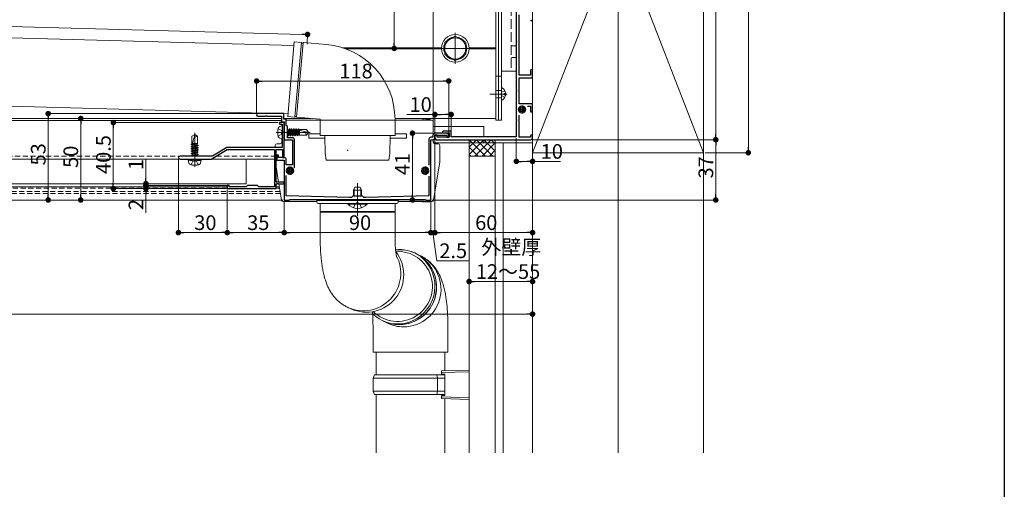
# Model space of a CAD drawing. Extents: x 0 to 1386, y 0 to 2244.
# Drawn here: x 781 to 1386, y 1043 to 1331 of the extents above; entities that cross this region are included whole.
import ezdxf

# ---------------------------------------------------------------- set-up
doc = ezdxf.new("R2010")
doc.units = 0
for name, pattern in [('HIDDEN', [9.525, 6.35, -3.175]), ('YCENTER_1', [13, 10, -1, 1, -1]), ('YHIDDEN_1', [4, 3, -1])]:
    doc.linetypes.add(name, pattern=pattern)
for name, color, linetype, lineweight in [('YKK_11', 7, 'CONTINUOUS', 30), ('YKK_12', 2, 'CONTINUOUS', 13), ('YKK_13', 4, 'CONTINUOUS', 13), ('YKK_D', 6, 'CONTINUOUS', 13), ('YSS_K', 3, 'CONTINUOUS', 13)]:
    doc.layers.add(name, color=color, linetype=linetype, lineweight=lineweight)
doc.layers.add('YKK_ZWAK', color=7, linetype='CONTINUOUS')
doc.styles.get("Standard").update_dxf_attribs({"font": 'txt', "bigfont": 'BIGFONT'})

msp = doc.modelspace()

# ---------------------------------------------------------------- linework, layer by layer
at = {"layer": 'YKK_11', "color": 0, "linetype": 'ByBlock', "lineweight": -2, "ltscale": 0.5}
for p, q in [((1086.3, 1339.92), (1086.3, 1317.84)), ((1088, 1296.88), (1088, 1333.88)), ((1086.3, 1317.84), (1086.42, 1317.65)), ((1086.42, 1317.11), (1086.3, 1316.92)), ((1086.3, 1316.92), (1086.3, 1287.84)), ((1086.42, 1317.65), (1086.42, 1317.11)), ((1095.1, 1296.88), (1088, 1296.88)), ((1088, 1279.38), (1088, 1295.38)), ((1088, 1295.38), (1096.3, 1295.38)), ((1095.1, 1299.78), (1095.1, 1296.88)), ((1096.3, 1295.38), (1096.3, 1299.78)), ((1086.3, 1287.84), (1086.42, 1287.65)), ((1086.42, 1287.11), (1086.3, 1286.92)), ((1086.3, 1286.92), (1086.3, 1269.84)), ((1086.42, 1287.65), (1086.42, 1287.11)), ((1096.3, 1279.38), (1088, 1279.38)), ((1093.07, 1277.88), (1095.1, 1277.88)), ((1095.1, 1277.88), (1095.1, 1274.98)), ((1096.3, 1274.98), (1096.3, 1279.38)), ((943.5, 1273.38), (927.55, 1273.38)), ((927.55, 1271.88), (932.34, 1271.88)), ((932.34, 1271.88), (932.53, 1272)), ((932.53, 1272), (933.07, 1272)), ((933.07, 1272), (933.26, 1271.88)), ((933.26, 1271.88), (942, 1271.88)), ((942, 1271.88), (942, 1268.38)), ((943.5, 1269.88), (943.5, 1273.38)), ((945, 1269.88), (943.5, 1269.88)), ((945, 1266.18), (945, 1269.88)), ((1088, 1258.88), (1088, 1272.52)), ((943.8, 1267.88), (940.8, 1267.88)), ((940.8, 1267.88), (940.8, 1266.88)), ((940.8, 1266.88), (942.6, 1266.88)), ((942, 1268.38), (943.8, 1268.38)), ((942.6, 1266.88), (942.6, 1262.34)), ((943.8, 1268.38), (943.8, 1262.34)), ((943.8, 1246.38), (943.8, 1267.88)), ((945.8, 1265.38), (945, 1266.18)), ((945.8, 1258.58), (945.8, 1265.38)), ((1086.3, 1269.84), (1086.42, 1269.65)), ((1086.42, 1269.11), (1086.3, 1268.92)), ((1086.3, 1268.92), (1086.3, 1259.08)), ((1086.42, 1269.65), (1086.42, 1269.11)), ((942.6, 1262.34), (942.72, 1262.15)), ((942.72, 1261.61), (942.6, 1261.42)), ((942.6, 1261.42), (942.6, 1252.58)), ((942.72, 1262.15), (942.72, 1261.61)), ((943.8, 1262.34), (943.92, 1262.15)), ((943.92, 1261.61), (943.8, 1261.42)), ((943.8, 1261.42), (943.8, 1257.38)), ((943.92, 1262.15), (943.92, 1261.61)), ((948.8, 1258.58), (945.8, 1258.58)), ((1035.1, 1258.88), (1033.8, 1258.88)), ((1035.1, 1260.18), (1035.1, 1258.88)), ((1043.3, 1261.38), (1036.3, 1261.38)), ((1036.3, 1258.58), (1036.3, 1260.18)), ((1036.3, 1260.18), (1043.6, 1260.18)), ((1037.7, 1260.18), (1036.3, 1260.18)), ((1036.3, 1260.18), (1036.3, 1258.38)), ((1037.7, 1258.88), (1037.7, 1260.18)), ((1045.1, 1258.88), (1037.7, 1258.88)), ((1041.3, 1262.58), (1040.8, 1262.08)), ((1040.8, 1262.08), (1041.3, 1261.58)), ((1046.3, 1262.58), (1041.3, 1262.58)), ((1041.3, 1261.58), (1045.1, 1261.58)), ((1043.6, 1260.18), (1043.6, 1258.88)), ((1043.6, 1258.88), (1044.8, 1258.88)), ((1044.8, 1258.88), (1044.8, 1259.88)), ((1045.1, 1261.58), (1045.1, 1258.88)), ((1046.3, 1259.08), (1046.3, 1262.58)), ((1086.3, 1259.08), (1046.3, 1259.08)), ((1095.1, 1258.88), (1088, 1258.88)), ((1095.1, 1259.78), (1095.1, 1258.88)), ((1096.3, 1258.38), (1096.3, 1259.78)), ((908.47, 1252.58), (899.8, 1247.38)), ((942.6, 1252.58), (908.47, 1252.58)), ((943.8, 1257.38), (948.8, 1257.38)), ((948.8, 1257.38), (948.8, 1241.88)), ((950, 1240.18), (950, 1257.38)), ((1032.6, 1257.68), (1032.6, 1241.78)), ((1033.8, 1220.38), (1033.8, 1257.38)), ((1033.8, 1257.38), (1035.1, 1257.38)), ((1037.3, 1257.38), (1095.3, 1257.38)), ((899.8, 1247.38), (879.8, 1247.38)), ((898.8, 1245.38), (908.8, 1251.38)), ((908.8, 1251.38), (937.7, 1251.38)), ((937.7, 1251.38), (937.7, 1228.48)), ((938.8, 1231.38), (938.8, 1251.38)), ((938.8, 1251.38), (942.7, 1251.38)), ((940.3, 1247.88), (939.3, 1247.88)), ((939.3, 1247.88), (939.3, 1244.88)), ((940.3, 1246.38), (940.3, 1247.88)), ((943.8, 1246.38), (940.3, 1246.38)), ((942.7, 1251.38), (942.7, 1246.38)), ((942.7, 1246.38), (943.8, 1246.38)), ((879.8, 1245.38), (888.34, 1245.38)), ((888.34, 1245.38), (888.53, 1245.5)), ((888.53, 1245.5), (889.07, 1245.5)), ((889.07, 1245.5), (889.26, 1245.38)), ((889.26, 1245.38), (898.8, 1245.38)), ((939.3, 1244.88), (943.8, 1244.88)), ((943.8, 1244.88), (943.8, 1220.38)), ((945, 1241.88), (945, 1245.18)), ((948.8, 1241.88), (945, 1241.88)), ((945, 1222.88), (945, 1235.51)), ((1032.6, 1234.98), (1032.6, 1222.88)), ((910, 1229.38), (908.8, 1229.38)), ((908.8, 1229.38), (908.8, 1227.38)), ((910, 1228.48), (910, 1229.38)), ((920.4, 1228.48), (910, 1228.48)), ((921.3, 1229.38), (920.4, 1228.48)), ((927.3, 1229.38), (921.3, 1229.38)), ((928.2, 1228.48), (927.3, 1229.38)), ((937.7, 1228.48), (928.2, 1228.48)), ((943.8, 1231.38), (938.8, 1231.38)), ((938.8, 1227.38), (938.8, 1230.38)), ((938.8, 1230.38), (939.34, 1230.38)), ((939.34, 1230.38), (939.53, 1230.5)), ((939.53, 1230.5), (940.07, 1230.5)), ((940.07, 1230.5), (940.26, 1230.38)), ((940.26, 1230.38), (943.8, 1230.38)), ((943.8, 1230.38), (943.8, 1231.38)), ((908.8, 1227.38), (938.8, 1227.38)), ((983.8, 1221.88), (945, 1222.88)), ((985, 1221.88), (983.8, 1221.88)), ((985.8, 1222.68), (985, 1221.88)), ((991.8, 1222.68), (985.8, 1222.68)), ((992.6, 1221.88), (991.8, 1222.68)), ((993.8, 1221.88), (992.6, 1221.88)), ((1032.6, 1222.88), (993.8, 1221.88)), ((943.8, 1220.38), (946.8, 1220.38)), ((946.8, 1220.38), (947.1, 1220.68)), ((947.1, 1220.68), (988.34, 1220.68)), ((988.34, 1220.68), (988.53, 1220.8)), ((988.53, 1220.8), (989.07, 1220.8)), ((989.07, 1220.8), (989.26, 1220.68)), ((989.26, 1220.68), (1030.5, 1220.68)), ((1030.5, 1220.68), (1030.8, 1220.38)), ((1030.8, 1220.38), (1033.8, 1220.38))]:
    msp.add_line(p, q, dxfattribs=at)
at = {"layer": 'YKK_11', "color": 2, "ltscale": 0.5}
for p, q in [((1089.8, 1278.38), (1089.8, 1273.38)), ((1087.3, 1275.88), (1092.3, 1275.88)), ((947.3, 1240.88), (947.3, 1235.88)), ((1030.3, 1240.88), (1030.3, 1235.88)), ((944.8, 1238.38), (949.8, 1238.38)), ((1027.8, 1238.38), (1032.8, 1238.38))]:
    msp.add_line(p, q, dxfattribs=at)
at = {"layer": 'YKK_11', "color": 0, "linetype": 'ByBlock', "lineweight": -2, "ltscale": 0.5}
for centre, radius, start, end in [((1095.7, 1330.98), 0.6, 180.00001, 269.99999), ((1095.7, 1330.98), 0.6, 270.00001, 359.99999), ((1095.7, 1299.78), 0.6, 90.00001, 179.99999), ((1095.7, 1299.78), 0.6, 0.00001, 89.99999), ((927.55, 1272.63), 0.75, 90.00001, 179.99999), ((927.55, 1272.63), 0.75, 180.00001, 269.99999), ((1095.7, 1274.98), 0.6, 180.00001, 269.99999), ((1095.7, 1274.98), 0.6, 270.00001, 359.99999), ((948.8, 1257.38), 1.2, 0.00001, 89.99999), ((1033.8, 1257.68), 1.2, 90.00001, 179.99999), ((1036.3, 1260.18), 1.2, 90.00001, 179.99999), ((1035.1, 1258.58), 1.2, 270.00001, 359.99999), ((1037.3, 1258.38), 1, 180.00001, 269.99999), ((1043.3, 1259.88), 1.5, 0.00001, 89.99999), ((1095.7, 1259.78), 0.6, 90.00001, 179.99999), ((1095.3, 1258.38), 1, 270.00001, 359.99999), ((1095.7, 1259.78), 0.6, 0.00001, 89.99999), ((879.8, 1246.38), 1, 90.00001, 179.99999), ((879.8, 1246.38), 1, 180.00001, 269.99999), ((943.8, 1245.18), 1.2, 0.00001, 89.99999)]:
    msp.add_arc(centre, radius, start, end, dxfattribs=at)
at = {"layer": 'YKK_12', "ltscale": 3}
msp.add_line((1148.8, 1760.87), (1148.8, 1065.38), dxfattribs=at)
at = {"layer": 'YKK_12'}
for p, q in [((1073.8, 1270.38), (1073.8, 1435.38)), ((1048.8, 1319.88), (1048.8, 1306.88)), ((979.86, 1313.68), (1040.31, 1313.68)), ((981.6, 1313.08), (1040.31, 1313.08)), ((1055.3, 1313.38), (1042.3, 1313.38)), ((1057.29, 1313.68), (1073.8, 1313.68)), ((1057.29, 1313.08), (1073.8, 1313.08)), ((263.3, 1270.38), (942, 1270.38)), ((263.3, 1270.38), (942, 1270.38)), ((943.5, 1270.38), (960.08, 1270.38)), ((944, 1270.38), (960.08, 1270.38)), ((1011.8, 1270.38), (1073.8, 1270.38)), ((1011.8, 1270.38), (1028.8, 1270.38)), ((1028.8, 1270.38), (1028.8, 1269.38)), ((304.6, 1269.08), (942, 1269.08)), ((279.3, 1245.38), (937.7, 1245.38)), ((908.8, 1228.38), (280.4, 1228.38)), ((938.8, 1228.38), (940.83, 1228.38)), ((942.14, 1220.38), (258.8, 1220.38))]:
    msp.add_line(p, q, dxfattribs=at)
at = {"layer": 'YKK_12', "linetype": 'YCENTER_1', "ltscale": 0.5}
for p, q in [((1048.8, 1303.88), (1048.8, 1322.88)), ((1039.3, 1313.38), (1058.3, 1313.38))]:
    msp.add_line(p, q, dxfattribs=at)
at = {"layer": 'YKK_12', "linetype": 'YCENTER_1'}
for p, q in [((888.8, 1240.78), (888.8, 1261.58)), ((938.8, 1261.88), (959.6, 1261.88)), ((988.8, 1214.68), (988.8, 1228.68))]:
    msp.add_line(p, q, dxfattribs=at)
at = {"layer": 'YKK_12', "linetype": 'HIDDEN', "ltscale": 0.5}
for p, q in [((321.19, 1247.38), (899.72, 1247.38)), ((902.13, 1247.38), (937.7, 1247.38)), ((908.82, 1227.58), (291.3, 1227.58)), ((940.96, 1227.58), (938.78, 1227.58)), ((941.29, 1225.58), (291.3, 1225.58)), ((941.48, 1224.38), (291.3, 1224.38))]:
    msp.add_line(p, q, dxfattribs=at)
at = {"layer": 'YKK_12', "ltscale": 0.5}
msp.add_line((988.8, 1230.68), (988.8, 1210.68), dxfattribs=at)
at = {"layer": 'YKK_13'}
for p, q in [((1096.3, 1255.38), (1096.3, 1463.38)), ((1073.8, 1269.38), (1073.8, 1441.38)), ((1075.3, 1269.38), (1075.3, 1441.38)), ((1077.3, 1441.38), (1077.3, 1269.38)), ((1086.3, 1419.38), (1086.3, 1299.38)), ((1035.3, 1411.47), (1035.3, 1270.38)), ((388.11, 1330.3), (949.69, 1315.19)), ((945.88, 1271.62), (949.89, 1317.45)), ((949.89, 1317.45), (954.2, 1317.07)), ((955.53, 1316.95), (969.81, 1315.7)), ((1077.3, 1299.38), (1086.3, 1299.38)), ((384.45, 1288.39), (946.02, 1273.27)), ((1077.3, 1288.98), (1077.3, 1281.78)), ((1080.7, 1285.38), (1069.98, 1285.38)), ((1078.9, 1284.95), (1078.9, 1285.8)), ((1079.78, 1285.8), (1078.9, 1285.8)), ((1079.78, 1284.95), (1078.9, 1284.95)), ((945.88, 1271.62), (950.19, 1271.25)), ((951.53, 1271.13), (965.8, 1269.88)), ((965.8, 1269.88), (965.8, 1259.88)), ((1011.8, 1269.88), (1011.8, 1259.88)), ((1028.8, 1270.08), (1032.86, 1269.83)), ((1028.8, 1269.38), (1028.8, 1270.08)), ((1035.3, 1270.38), (1035.3, 1260.84)), ((941.12, 1265.48), (942.6, 1265.88)), ((942.3, 1268.38), (942.3, 1267.88)), ((942.3, 1266.88), (942.3, 1265.8)), ((942.6, 1257.88), (942.6, 1265.88)), ((945, 1269.38), (1034.3, 1269.38)), ((946.51, 1263.35), (946.87, 1263.98)), ((946.87, 1263.98), (947.66, 1259.78)), ((946.97, 1263.98), (946.87, 1263.98)), ((946.97, 1263.98), (947.76, 1259.78)), ((947.33, 1263.35), (946.97, 1263.98)), ((947.91, 1263.35), (948.27, 1263.98)), ((948.37, 1263.98), (948.27, 1263.98)), ((948.27, 1263.98), (949.06, 1259.78)), ((948.73, 1263.35), (948.37, 1263.98)), ((948.37, 1263.98), (949.16, 1259.78)), ((949.31, 1263.35), (949.67, 1263.98)), ((949.67, 1263.98), (950.46, 1259.78)), ((949.77, 1263.98), (949.67, 1263.98)), ((950.13, 1263.35), (949.77, 1263.98)), ((949.77, 1263.98), (950.56, 1259.78)), ((950.71, 1263.35), (951.07, 1263.98)), ((951.07, 1263.98), (951.86, 1259.78)), ((951.17, 1263.98), (951.07, 1263.98)), ((951.53, 1263.35), (951.17, 1263.98)), ((951.17, 1263.98), (951.96, 1259.78)), ((952.11, 1263.35), (952.47, 1263.98)), ((952.47, 1263.98), (953.1, 1260.63)), ((952.57, 1263.98), (952.47, 1263.98)), ((952.93, 1263.35), (952.57, 1263.98)), ((952.57, 1263.98), (953.1, 1261.17)), ((1035.3, 1268.38), (1035.3, 1260.84)), ((1035.3, 1265.38), (1066.3, 1265.38)), ((1066.3, 1265.38), (1066.3, 1259.08)), ((1073.8, 1269.38), (1075.3, 1269.38)), ((1075.3, 1269.38), (1077.3, 1269.38)), ((888.8, 1260.58), (887.1, 1259.52)), ((887.1, 1255.08), (887.1, 1259.52)), ((888.9, 1260.35), (887.48, 1255.08)), ((888.8, 1260.58), (890.5, 1259.52)), ((890.5, 1255.08), (890.5, 1259.52)), ((941.12, 1258.28), (942.6, 1257.88)), ((942.3, 1257.96), (942.3, 1255.88)), ((945.93, 1263.35), (945.8, 1263.58)), ((945.8, 1262.76), (946.36, 1259.78)), ((945.8, 1262.23), (946.26, 1259.78)), ((945.8, 1260.78), (945.9, 1260.4)), ((945.9, 1260.4), (945.8, 1260.4)), ((945.9, 1260.4), (946.26, 1259.78)), ((946.72, 1260.4), (945.93, 1263.35)), ((946.51, 1263.35), (945.93, 1263.35)), ((946.36, 1259.78), (946.26, 1259.78)), ((946.72, 1260.4), (946.36, 1259.78)), ((946.51, 1263.35), (947.3, 1260.4)), ((947.3, 1260.4), (946.72, 1260.4)), ((947.3, 1260.4), (947.66, 1259.78)), ((948.12, 1260.4), (947.33, 1263.35)), ((947.91, 1263.35), (947.33, 1263.35)), ((947.76, 1259.78), (947.66, 1259.78)), ((948.12, 1260.4), (947.76, 1259.78)), ((947.91, 1263.35), (948.7, 1260.4)), ((948.7, 1260.4), (948.12, 1260.4)), ((948.7, 1260.4), (949.06, 1259.78)), ((949.52, 1260.4), (948.73, 1263.35)), ((950.71, 1263.35), (948.73, 1263.35)), ((949.16, 1259.78), (949.06, 1259.78)), ((949.52, 1260.4), (949.16, 1259.78)), ((949.31, 1263.35), (950.1, 1260.4)), ((950.1, 1260.4), (949.52, 1260.4)), ((950.1, 1260.4), (950.46, 1259.78)), ((950.92, 1260.4), (950.13, 1263.35)), ((950.56, 1259.78), (950.46, 1259.78)), ((950.92, 1260.4), (950.56, 1259.78)), ((950.71, 1263.35), (951.5, 1260.4)), ((951.5, 1260.4), (950.92, 1260.4)), ((951.5, 1260.4), (951.86, 1259.78)), ((952.32, 1260.4), (951.53, 1263.35)), ((952.11, 1263.35), (951.53, 1263.35)), ((951.96, 1259.78), (951.86, 1259.78)), ((952.32, 1260.4), (951.96, 1259.78)), ((952.11, 1263.35), (952.9, 1260.4)), ((952.9, 1260.4), (952.32, 1260.4)), ((952.9, 1260.4), (953.1, 1260.18)), ((953.1, 1263.35), (952.93, 1263.35)), ((953.1, 1262.73), (952.93, 1263.35)), ((953.1, 1263.58), (957.54, 1263.58)), ((953.1, 1263.58), (953.1, 1260.18)), ((958.37, 1261.78), (953.1, 1263.2)), ((953.1, 1260.18), (957.54, 1260.18)), ((958.6, 1261.88), (957.54, 1263.58)), ((958.6, 1261.88), (957.54, 1260.18)), ((958.8, 1260.88), (965.8, 1260.88)), ((958.8, 1260.88), (958.8, 1258.38)), ((958.8, 1258.38), (968.81, 1258.38)), ((988.8, 1259.88), (965.8, 1259.88)), ((968.8, 1259.88), (968.9, 1248.88)), ((1011.8, 1259.88), (988.8, 1259.88)), ((1008.8, 1259.88), (1008.7, 1248.88)), ((1008.79, 1258.38), (1018.8, 1258.38)), ((1011.8, 1260.88), (1018.8, 1260.88)), ((1018.8, 1260.88), (1018.8, 1258.38)), ((886.7, 1254.45), (890.05, 1255.08)), ((886.7, 1254.55), (889.51, 1255.08)), ((887.32, 1254.91), (886.7, 1254.55)), ((886.7, 1254.55), (886.7, 1254.45)), ((887.32, 1254.09), (886.7, 1254.45)), ((886.7, 1253.15), (890.9, 1253.94)), ((886.7, 1253.05), (890.9, 1253.84)), ((887.32, 1253.51), (886.7, 1253.15)), ((886.7, 1253.15), (886.7, 1253.05)), ((887.32, 1252.69), (886.7, 1253.05)), ((886.7, 1251.75), (890.9, 1252.54)), ((886.7, 1251.65), (890.9, 1252.44)), ((887.32, 1252.11), (886.7, 1251.75)), ((886.7, 1251.75), (886.7, 1251.65)), ((887.1, 1255.08), (890.5, 1255.08)), ((887.32, 1255.08), (887.32, 1254.91)), ((887.95, 1255.08), (887.32, 1254.91)), ((887.32, 1254.09), (890.27, 1254.88)), ((890.27, 1254.3), (887.32, 1253.51)), ((887.32, 1254.09), (887.32, 1253.51)), ((887.32, 1252.69), (890.27, 1253.48)), ((890.27, 1252.9), (887.32, 1252.11)), ((887.32, 1252.69), (887.32, 1250.71)), ((887.32, 1251.29), (890.27, 1252.08)), ((890.27, 1254.88), (890.5, 1255.08)), ((890.27, 1254.88), (890.27, 1254.3)), ((890.27, 1254.3), (890.9, 1253.94)), ((890.27, 1253.48), (890.9, 1253.84)), ((890.27, 1253.48), (890.27, 1252.9)), ((890.27, 1252.9), (890.9, 1252.54)), ((890.27, 1252.08), (890.9, 1252.44)), ((890.27, 1252.08), (890.27, 1251.5)), ((890.9, 1253.94), (890.9, 1253.84)), ((890.9, 1252.54), (890.9, 1252.44)), ((938.3, 1253.88), (938.3, 1252.58)), ((941.3, 1254.88), (939.3, 1254.88)), ((1035.3, 1257.4), (1035.3, 1256.38)), ((1035.3, 1257.4), (1035.3, 1255.88)), ((1036.3, 1255.38), (1096.3, 1255.38)), ((1038.3, 1254.88), (1036.3, 1254.88)), ((1039.3, 1253.88), (1039.3, 1243.96)), ((1066.3, 1257.38), (1066.3, 1255.38)), ((887.32, 1251.29), (886.7, 1251.65)), ((886.7, 1250.35), (890.9, 1251.14)), ((886.7, 1250.25), (890.9, 1251.04)), ((887.32, 1250.71), (886.7, 1250.35)), ((886.7, 1250.35), (886.7, 1250.25)), ((887.32, 1249.89), (886.7, 1250.25)), ((886.7, 1248.95), (890.9, 1249.74)), ((886.7, 1248.85), (890.9, 1249.64)), ((887.32, 1249.31), (886.7, 1248.95)), ((886.7, 1248.95), (886.7, 1248.85)), ((887.32, 1248.49), (886.7, 1248.85)), ((886.7, 1247.55), (890.9, 1248.34)), ((886.7, 1247.45), (890.9, 1248.24)), ((887.32, 1247.91), (886.7, 1247.55)), ((886.7, 1247.55), (886.7, 1247.45)), ((886.82, 1247.38), (886.7, 1247.45)), ((890.27, 1251.5), (887.32, 1250.71)), ((887.32, 1249.89), (890.27, 1250.68)), ((890.27, 1250.1), (887.32, 1249.31)), ((887.32, 1249.89), (887.32, 1249.31)), ((887.32, 1248.49), (890.27, 1249.28)), ((890.27, 1248.7), (887.32, 1247.91)), ((887.32, 1248.49), (887.32, 1247.91)), ((888.41, 1247.38), (890.27, 1247.88)), ((890.27, 1251.5), (890.9, 1251.14)), ((890.27, 1250.68), (890.9, 1251.04)), ((890.27, 1250.68), (890.27, 1250.1)), ((890.27, 1250.1), (890.9, 1249.74)), ((890.27, 1249.28), (890.9, 1249.64)), ((890.27, 1249.28), (890.27, 1248.7)), ((890.27, 1248.7), (890.9, 1248.34)), ((890.27, 1247.88), (890.9, 1248.24)), ((890.27, 1247.88), (890.27, 1247.38)), ((890.9, 1251.14), (890.9, 1251.04)), ((890.9, 1249.74), (890.9, 1249.64)), ((890.9, 1248.34), (890.9, 1248.24)), ((968.9, 1248.88), (969.5, 1244.88)), ((1008.7, 1248.88), (1008.1, 1244.88)), ((280.4, 1245.38), (920.4, 1245.38)), ((920.4, 1245.38), (920.4, 1230.38)), ((938.8, 1240.82), (940.34, 1231.38)), ((1008.1, 1244.88), (969.5, 1244.88)), ((1039.29, 1243.8), (1035.44, 1220.22)), ((920.4, 1230.38), (280.4, 1230.38)), ((940.5, 1230.38), (942.16, 1220.22)), ((943.15, 1219.38), (963.8, 1219.38)), ((965.8, 1218.18), (965.8, 1213.43)), ((965.8, 1218.18), (1011.4, 1218.18)), ((1011.4, 1218.18), (1011.8, 1218.18)), ((1011.8, 1213.43), (1011.8, 1218.18)), ((1013.8, 1219.38), (1034.45, 1219.38)), ((1028.8, 1219.08), (1028.8, 1219.38)), ((1032.86, 1219.33), (1028.8, 1219.08)), ((1011.8, 1213.43), (965.8, 1213.43)), ((965.8, 1212.93), (965.8, 1198.18)), ((965.8, 1212.93), (1011.4, 1212.93)), ((1011.4, 1212.93), (1011.8, 1212.93)), ((1011.8, 1198.18), (1011.8, 1212.93)), ((1028.44, 1184.88), (1027.7, 1185.48)), ((1030.48, 1182.91), (1028.44, 1184.88)), ((1032.25, 1180.69), (1030.48, 1182.91)), ((1033.74, 1178.26), (1032.25, 1180.69)), ((1034.9, 1175.66), (1033.74, 1178.26)), ((1035.73, 1172.92), (1034.9, 1175.66)), ((1036.22, 1170.09), (1035.73, 1172.92)), ((1036.13, 1164.35), (1036.35, 1167.22)), ((1036.35, 1167.22), (1036.22, 1170.09)), ((1034.63, 1158.79), (1035.55, 1161.52)), ((1035.55, 1161.52), (1036.13, 1164.35)), ((1031.82, 1153.76), (1033.38, 1156.18)), ((1033.38, 1156.18), (1034.63, 1158.79)), ((982.83, 1154.48), (984.67, 1153.61)), ((1025.55, 1147.88), (1027.87, 1149.57)), ((1027.87, 1149.57), (1029.97, 1151.54)), ((1029.97, 1151.54), (1031.82, 1153.76)), ((1003.87, 1146.46), (1006.41, 1145.43)), ((1004.86, 1145.98), (1007.58, 1144.7)), ((1006.41, 1145.43), (1009.15, 1144.72)), ((1009.15, 1144.72), (1011.96, 1144.36)), ((1011.96, 1144.36), (1014.8, 1144.36)), ((1014.8, 1144.36), (1017.62, 1144.72)), ((1017.62, 1144.72), (1020.38, 1145.43)), ((1020.38, 1145.43), (1023.04, 1146.49)), ((1023.04, 1146.49), (1025.55, 1147.88)), ((998.3, 1142.57), (998.3, 1127.07)), ((1044.3, 1127.07), (1044.3, 1142.57)), ((1044.3, 1127.07), (998.3, 1127.07)), ((1000.3, 1127.07), (1000.3, 1113.07)), ((1042.3, 1115.63), (1042.3, 1127.07)), ((999.3, 1113.07), (998.3, 1111.07)), ((999.3, 1113.07), (1037.39, 1113.07)), ((1037.82, 1111.07), (1037.39, 1113.07)), ((1037.39, 1113.07), (1042.3, 1113.07)), ((1057.3, 1116.07), (1057.3, 1098.07)), ((998.3, 1111.07), (998.3, 1103.07)), ((1037.82, 1111.07), (998.3, 1111.07)), ((1037.82, 1111.07), (1037.82, 1103.07)), ((1042.3, 1111.07), (1037.82, 1111.07)), ((998.3, 1103.07), (999.3, 1101.07)), ((998.3, 1103.07), (1037.82, 1103.07)), ((1037.39, 1101.07), (999.3, 1101.07)), ((1000.3, 1101.07), (1000.3, 1065.38)), ((1037.82, 1103.07), (1037.39, 1101.07)), ((1042.3, 1101.07), (1037.39, 1101.07)), ((1037.82, 1103.07), (1042.3, 1103.07)), ((1042.3, 1065.38), (1042.3, 1098.51))]:
    msp.add_line(p, q, dxfattribs=at)
at = {"layer": 'YKK_13', "linetype": 'YHIDDEN_1', "ltscale": 2}
msp.add_line((1083.1, 1419.38), (1083.1, 1299.38), dxfattribs=at)
at = {"layer": 'YKK_13', "linetype": 'Continuous', "ltscale": 0.5}
for p, q in [((1048.8, 1320.89), (1042.3, 1317.13)), ((1055.3, 1317.13), (1048.8, 1320.89)), ((1042.3, 1317.13), (1042.3, 1309.63)), ((1055.3, 1309.63), (1055.3, 1317.13)), ((1042.3, 1309.63), (1048.8, 1305.87)), ((1048.8, 1305.87), (1055.3, 1309.63)), ((986.3, 1226.48), (987.1, 1228.18)), ((987.1, 1228.18), (990.5, 1228.18)), ((990.5, 1228.18), (991.3, 1226.48)), ((986.3, 1222.68), (986.3, 1226.48)), ((986.3, 1226.48), (991.3, 1226.48)), ((991.3, 1222.68), (991.3, 1226.48)), ((994.7, 1218.18), (982.9, 1218.18)), ((982.9, 1217.93), (982.9, 1218.18)), ((982.9, 1217.93), (994.7, 1217.93)), ((994.7, 1217.93), (994.7, 1218.18))]:
    msp.add_line(p, q, dxfattribs=at)
at = {"layer": 'YKK_13', "linetype": 'ByBlock'}
for p, q in [((950.37, 1271.33), (954.36, 1316.96)), ((951.36, 1271.24), (955.36, 1316.87))]:
    msp.add_line(p, q, dxfattribs=at)
at = {"layer": 'YKK_13', "linetype": 'YHIDDEN_1'}
for p, q in [((1086.3, 1314.88), (1083.1, 1314.88)), ((1086.3, 1307.88), (1083.1, 1307.88)), ((1076.84, 1285.38), (1077.45, 1286.52)), ((1076.84, 1285.38), (1077.45, 1284.23)), ((1079.27, 1287.43), (1077.45, 1286.52)), ((1079.27, 1283.33), (1077.45, 1284.23)), ((986.3, 1215.6), (987.65, 1218.31)), ((988.8, 1218.92), (987.65, 1218.31)), ((988.8, 1218.92), (989.94, 1218.31)), ((991.3, 1215.6), (989.94, 1218.31))]:
    msp.add_line(p, q, dxfattribs=at)
at = {"layer": 'YKK_13', "linetype": 'YHIDDEN_1', "ltscale": 0.5}
for p, q in [((1075.3, 1296.38), (1073.8, 1296.38)), ((1077.3, 1296.38), (1075.3, 1296.38)), ((1075.3, 1287.63), (1073.8, 1287.63)), ((1075.3, 1283.13), (1073.8, 1283.13)), ((1077.3, 1287.63), (1075.3, 1287.63)), ((1077.3, 1283.13), (1075.3, 1283.13)), ((940.03, 1264.08), (941.96, 1263.14)), ((940.03, 1259.68), (941.96, 1260.62)), ((941.96, 1263.14), (942.63, 1261.88)), ((941.96, 1260.62), (942.63, 1261.88))]:
    msp.add_line(p, q, dxfattribs=at)
at = {"layer": 'YKK_13', "linetype": 'HIDDEN', "ltscale": 0.1}
for p, q in [((885.2, 1243.1), (884.8, 1244.58)), ((892.8, 1244.58), (884.8, 1244.58)), ((886.6, 1242.01), (887.54, 1243.94)), ((887.1, 1244.98), (887.1, 1245.08)), ((887.1, 1245.08), (890.5, 1245.08)), ((888.33, 1245.38), (887.32, 1245.11)), ((887.32, 1245.38), (887.32, 1245.08)), ((887.54, 1243.94), (888.8, 1244.61)), ((888.45, 1245.08), (890.04, 1245.38)), ((890.06, 1243.94), (888.8, 1244.61)), ((888.98, 1245.08), (890.58, 1245.38)), ((891, 1242.01), (890.06, 1243.94)), ((890.27, 1245.08), (890.79, 1245.38)), ((890.5, 1244.98), (890.5, 1245.08)), ((892.4, 1243.1), (892.8, 1244.58))]:
    msp.add_line(p, q, dxfattribs=at)
at = {"layer": 'YKK_13', "linetype": 'Continuous'}
for p, q in [((986.73, 1222.68), (986.73, 1227.4)), ((990.87, 1222.68), (990.87, 1227.4)), ((1040.3, 1115.57), (1057.3, 1116.07)), ((1040.3, 1114.57), (1040.3, 1115.57)), ((1057.3, 1115.07), (1040.3, 1114.57)), ((1040.3, 1113.57), (1040.3, 1114.57)), ((1042.3, 1113.57), (1040.3, 1113.57)), ((1042.3, 1113.57), (1042.3, 1100.57)), ((1040.3, 1100.57), (1042.3, 1100.57)), ((1040.3, 1099.57), (1040.3, 1100.57)), ((1040.3, 1099.57), (1057.3, 1099.07)), ((1040.3, 1098.57), (1040.3, 1099.57)), ((1057.3, 1098.07), (1040.3, 1098.57))]:
    msp.add_line(p, q, dxfattribs=at)
at = {"layer": 'YKK_13', "lineweight": 13}
for p, q in [((963.8, 1220.68), (963.8, 1219.18)), ((1013.8, 1220.68), (963.8, 1220.68)), ((1013.8, 1220.18), (963.8, 1220.18)), ((988.8, 1218.18), (964.8, 1218.18)), ((1012.8, 1218.18), (988.8, 1218.18)), ((1013.8, 1219.18), (1013.8, 1220.68))]:
    msp.add_line(p, q, dxfattribs=at)
at = {"layer": 'YKK_13', "linetype": 'Continuous', "ltscale": 0.5}
for radius in [8.5, 6.5]:
    msp.add_circle((1048.8, 1313.38), radius, dxfattribs=at)
at = {"layer": 'YKK_13'}
for centre, radius in [((1089.8, 1275.88), 2.25), ((1089.8, 1275.88), 1.6), ((1089.8, 1275.88), 1.1), ((947.3, 1238.38), 2.25), ((947.3, 1238.38), 1.6), ((1030.3, 1238.38), 2.25), ((1030.3, 1238.38), 1.6), ((947.3, 1238.38), 1.1), ((1030.3, 1238.38), 1.1)]:
    msp.add_circle(centre, radius, dxfattribs=at)
at = {"layer": 'YKK_13', "linetype": 'Continuous', "ltscale": 0.5}
for centre, radius, start, end in [((1048.8, 1313.38), 7.05, 97.21814, 142.78186), ((1048.8, 1313.38), 7.05, 37.21814, 82.78186), ((1048.8, 1313.38), 7.05, 157.21814, 202.78186), ((1048.8, 1313.38), 7.05, 337.21814, 22.78186), ((1048.8, 1313.38), 7.05, 217.21814, 262.78186), ((1048.8, 1313.38), 7.05, 277.21814, 322.78186), ((988.8, 1222.88), 7.7, 219.98312, 320.01688)]:
    msp.add_arc(centre, radius, start, end, dxfattribs=at)
at = {"layer": 'YKK_13'}
for centre, radius, start, end in [((954.18, 1316.87), 0.2, 11.60155, 85), ((954.87, 1317.01), 0.5, 191.60155, 338.39845), ((955.52, 1316.75), 0.2, 85, 158.39845), ((965.8, 1269.88), 46, 0, 85), ((1077.45, 1288.98), 0.154, 62.71904, 180), ((1075.6, 1285.38), 4.2, 5.80773, 62.71904), ((1075.6, 1285.38), 4.2, 297.28096, 354.19227), ((1077.45, 1281.78), 0.154, 180, 297.28096), ((950.21, 1271.44), 0.2, 265, 338.39845), ((950.86, 1271.19), 0.5, 11.60155, 158.39845), ((951.54, 1271.33), 0.2, 191.60155, 265), ((950.3, 1261.88), 10.5, 165.67668, 194.32332), ((941.48, 1264.13), 1.4, 105, 165.67668), ((1032.8, 1268.83), 1, 33.12854, 86.5), ((1034.3, 1268.38), 1, 0, 90), ((888.96, 1261.49), 2.5, 260.31336, 308.01351), ((888.7, 1260.4), 0.2, 345, 58), ((941.48, 1259.63), 1.4, 194.32332, 255), ((959.51, 1261.72), 2.5, 170.31336, 218.01351), ((958.42, 1261.98), 0.2, 255, 328), ((939.3, 1253.88), 1, 90, 180), ((941.3, 1255.88), 1, 270, 360), ((1036.3, 1256.38), 1, 180, 270), ((1036.3, 1255.88), 1, 180, 270), ((1038.3, 1253.88), 1, 360, 90), ((1038.3, 1243.96), 1, 350.7274, 360), ((943.15, 1220.38), 1, 189.2726, 270), ((1032.8, 1220.33), 1, 273.5, 288.82312), ((1034.45, 1220.38), 1, 270, 350.7274), ((965.8, 1213.18), 0.25, 270, 90), ((1011.8, 1213.18), 0.25, 90, 270), ((992.29, 1175.51), 23.06, 245.65799, 28.22398), ((994.13, 1174.64), 23.06, 245.76559, 38.14355), ((1013.29, 1167.42), 21.5, 225.95441, 92.74847), ((1014.34, 1166.98), 23.03, 245.71754, 95.41883), ((1014.65, 1167.28), 22.58, 358.79644, 96.28276), ((1017, 1165.62), 23.06, 270.1488, 67.3002), ((1014.26, 1166.94), 22.96, 224.97023, 359.68511), ((1017.04, 1164.69), 22.12, 244.66039, 270.03274)]:
    msp.add_arc(centre, radius, start, end, dxfattribs=at)
at = {"layer": 'YKK_13', "linetype": 'HIDDEN', "ltscale": 0.1}
for centre, radius, start, end in [((886.55, 1243.46), 1.4, 195, 255.67668), ((888.8, 1252.28), 10.5, 255.67668, 284.32332), ((886.7, 1244.98), 0.4, 270, 0), ((890.9, 1244.98), 0.4, 180, 270), ((891.05, 1243.46), 1.4, 284.32332, 345)]:
    msp.add_arc(centre, radius, start, end, dxfattribs=at)
at = {"layer": 'YKK_13', "lineweight": 13}
for centre, start, end in [((964.8, 1219.18), 180, 270), ((1012.8, 1219.18), 270, 0)]:
    msp.add_arc(centre, 1, start, end, dxfattribs=at)
at = {"layer": 'YKK_13'}
for points, knots in [([(965.8, 1198.18), (965.8, 1197.62), (965.81, 1196), (965.87, 1193.32), (966.01, 1190.17), (966.22, 1187.06), (966.51, 1183.98), (966.89, 1180.92), (967.39, 1177.82), (968.06, 1174.55), (968.89, 1171.52), (969.86, 1168.81), (970.84, 1166.58), (971.97, 1164.47), (973.28, 1162.46), (974.8, 1160.54), (976.52, 1158.75), (978.44, 1157.11), (980.54, 1155.66), (982.06, 1154.87), (982.83, 1154.48)], [0, 0, 0, 0, 0.0307809, 0.0892414, 0.1480056, 0.2074675, 0.2681697, 0.3309257, 0.3971274, 0.4695012, 0.5539767, 0.6109243, 0.6627523, 0.7118806, 0.7599262, 0.8077351, 0.8556186, 0.9036345, 0.9517631, 1, 1, 1, 1]), ([(1012.85, 1185.19), (1012.85, 1185.19), (1012.87, 1185.15), (1012.82, 1185.32), (1012.73, 1185.73), (1012.59, 1186.46), (1012.44, 1187.47), (1012.27, 1188.77), (1012.11, 1190.34), (1011.98, 1192.14), (1011.88, 1194.13), (1011.81, 1196.16), (1011.8, 1197.53), (1011.8, 1198.18)], [0, 0, 0, 0, 0.0074364, 0.0821794, 0.1619204, 0.2481163, 0.3413985, 0.44163, 0.5480792, 0.6596669, 0.7751947, 0.8934941, 1, 1, 1, 1]), ([(1044.3, 1142.57), (1044.3, 1143.13), (1044.3, 1144.75), (1044.23, 1147.43), (1044.09, 1150.58), (1043.88, 1153.69), (1043.59, 1156.77), (1043.21, 1159.83), (1042.72, 1162.93), (1042.04, 1166.2), (1041.21, 1169.22), (1040.24, 1171.94), (1039.26, 1174.17), (1038.13, 1176.28), (1036.82, 1178.29), (1035.31, 1180.2), (1033.58, 1182), (1031.66, 1183.63), (1029.56, 1185.09), (1028.04, 1185.87), (1027.28, 1186.26)], [0, 0, 0, 0, 0.030781, 0.089241, 0.148006, 0.207467, 0.26817, 0.330926, 0.397127, 0.469501, 0.553977, 0.610924, 0.662752, 0.711881, 0.759926, 0.807735, 0.855619, 0.903635, 0.951763, 1, 1, 1, 1]), ([(997.95, 1151.9), (997.98, 1151.34), (998.01, 1150.78), (998.04, 1150.23), (998.11, 1149.01), (998.17, 1147.79), (998.22, 1146.54), (998.25, 1145.87), (998.29, 1144.56), (998.3, 1143.21), (998.3, 1142.57)], [-0.394726, -0.394726, -0.394726, -0.394726, -0.140313, -0.140313, -0.140313, 0.417614, 0.417614, 0.417614, 0.718304, 1, 1, 1, 1])]:
    msp.add_open_spline(points, degree=3, knots=knots, dxfattribs=at)
at = {"layer": 'YKK_D'}
for p, q in [((1228.8, 1252.78), (1228.8, 1515.98)), ((1208.8, 1458.98), (1208.8, 1260.78)), ((1011.3, 1401.98), (1011.3, 1316.78)), ((381.72, 1337.43), (954.71, 1322.01)), ((957.95, 1315.97), (958.14, 1322.91)), ((1035.87, 1313.38), (1010.3, 1313.38)), ((926.8, 1273.63), (926.8, 1294.38)), ((1044.8, 1260.88), (1044.8, 1294.38)), ((930.2, 1293.38), (1041.4, 1293.38)), ((926.55, 1273.38), (797.8, 1273.38)), ((798.8, 1269.98), (798.8, 1223.78)), ((837.8, 1270.38), (817.8, 1270.38)), ((1036.3, 1272.84), (1019.14, 1272.84)), ((1036.3, 1260.13), (1036.3, 1273.84)), ((1042.9, 1272.84), (1039.7, 1272.84)), ((1046.3, 1261.83), (1046.3, 1273.84)), ((818.8, 1223.78), (818.8, 1266.98)), ((940.1, 1267.88), (837.8, 1267.88)), ((838.8, 1230.78), (838.8, 1264.48)), ((1035.3, 1261.38), (1021.49, 1261.38)), ((1022.49, 1257.98), (1022.49, 1223.78)), ((1086.3, 1258.38), (1086.3, 1243.09)), ((1096.3, 1258.08), (1096.3, 1243.09)), ((1036.3, 1257.58), (1036.3, 1199.38)), ((1036.3, 1257.58), (1036.3, 1199.38)), ((1057.3, 1256.38), (1057.3, 1169.38)), ((1096.3, 1257.38), (1096.3, 1149.38)), ((1096.3, 1257.38), (1096.3, 1199.38)), ((1096.3, 1257.38), (1209.8, 1257.38)), ((1096.3, 1257.38), (1209.8, 1257.38)), ((1096.3, 1257.08), (1096.3, 1169.38)), ((1208.8, 1253.98), (1208.8, 1223.78)), ((1202.3, 1249.38), (1229.8, 1249.38)), ((858.8, 1233.78), (858.8, 1245.18)), ((878.8, 1245.38), (878.8, 1199.38)), ((1089.7, 1244.09), (1092.9, 1244.09)), ((1096.3, 1244.09), (1113.46, 1244.09)), ((858.8, 1232.78), (858.8, 1236.18)), ((877.8, 1230.38), (857.8, 1230.38)), ((908.4, 1229.38), (857.8, 1229.38)), ((908.1, 1229.38), (857.8, 1229.38)), ((858.8, 1229.38), (858.8, 1230.38)), ((858.8, 1229.38), (858.8, 1227.38)), ((908.1, 1227.38), (837.8, 1227.38)), ((908.1, 1227.38), (857.8, 1227.38)), ((858.8, 1225.98), (858.8, 1222.58)), ((858.8, 1223.98), (858.8, 1212.58)), ((908.8, 1226.68), (908.8, 1199.38)), ((908.8, 1226.68), (908.8, 1199.38)), ((943.1, 1220.38), (797.8, 1220.38)), ((943.1, 1220.38), (817.8, 1220.38)), ((943.8, 1219.68), (943.8, 1199.38)), ((943.8, 1219.68), (943.8, 1199.38)), ((1029.92, 1220.38), (1021.49, 1220.38)), ((1033.8, 1219.68), (1033.8, 1199.38)), ((1033.8, 1219.68), (1033.8, 1199.38)), ((1034.5, 1220.38), (1209.8, 1220.38)), ((882.2, 1200.38), (905.4, 1200.38)), ((940.4, 1200.38), (912.2, 1200.38)), ((1030.4, 1200.38), (947.2, 1200.38)), ((1030.4, 1200.38), (1027, 1200.38)), ((1036.3, 1200.38), (1033.8, 1200.38)), ((1036.3, 1200.38), (1033.8, 1200.38)), ((1035.05, 1200.38), (1037.42, 1183.16)), ((1092.9, 1200.38), (1039.7, 1200.38)), ((1039.7, 1200.38), (1043.1, 1200.38)), ((1037.42, 1183.16), (1057.42, 1183.16)), ((1060.7, 1170.38), (1092.9, 1170.38)), ((244.7, 1150.38), (1092.9, 1150.38))]:
    msp.add_line(p, q, dxfattribs=at)
at = {"layer": 'YKK_D', "linetype": 'ByBlock', "lineweight": -2}
for p, q in [((956.41, 1321.96), (954.71, 1322.01)), ((1011.3, 1315.08), (1011.3, 1316.78)), ((928.5, 1293.38), (930.2, 1293.38)), ((1043.1, 1293.38), (1041.4, 1293.38)), ((798.8, 1271.68), (798.8, 1269.98)), ((1038, 1272.84), (1039.7, 1272.84)), ((1044.6, 1272.84), (1042.9, 1272.84)), ((818.8, 1268.68), (818.8, 1266.98)), ((838.8, 1266.18), (838.8, 1264.48)), ((1022.49, 1259.68), (1022.49, 1257.98)), ((1208.8, 1259.08), (1208.8, 1260.78)), ((1208.8, 1255.68), (1208.8, 1253.98)), ((1228.8, 1251.08), (1228.8, 1252.78)), ((1088, 1244.09), (1089.7, 1244.09)), ((1094.6, 1244.09), (1092.9, 1244.09)), ((858.8, 1232.08), (858.8, 1233.78)), ((838.8, 1229.08), (838.8, 1230.78)), ((858.8, 1231.08), (858.8, 1232.78)), ((858.8, 1227.68), (858.8, 1225.98)), ((798.8, 1222.08), (798.8, 1223.78)), ((818.8, 1222.08), (818.8, 1223.78)), ((858.8, 1225.68), (858.8, 1223.98)), ((1022.49, 1222.08), (1022.49, 1223.78)), ((1208.8, 1222.08), (1208.8, 1223.78)), ((880.5, 1200.38), (882.2, 1200.38)), ((907.1, 1200.38), (905.4, 1200.38)), ((910.5, 1200.38), (912.2, 1200.38)), ((942.1, 1200.38), (940.4, 1200.38)), ((945.5, 1200.38), (947.2, 1200.38)), ((1032.1, 1200.38), (1030.4, 1200.38)), ((1032.1, 1200.38), (1030.4, 1200.38)), ((1038, 1200.38), (1039.7, 1200.38)), ((1038, 1200.38), (1039.7, 1200.38)), ((1094.6, 1200.38), (1092.9, 1200.38)), ((1059, 1170.38), (1060.7, 1170.38)), ((1094.6, 1170.38), (1092.9, 1170.38)), ((1094.6, 1150.38), (1092.9, 1150.38))]:
    msp.add_line(p, q, dxfattribs=at)
at = {"layer": 'YKK_D', "linetype": 'ByBlock', "const_width": 1.7}
for points in [[(957.26, 1321.94, 1), (958.96, 1321.89, 1)], [(1011.3, 1314.23, 1), (1011.3, 1312.53, 1)], [(927.65, 1293.38, 1), (925.95, 1293.38, 1)], [(1043.95, 1293.38, 1), (1045.65, 1293.38, 1)], [(798.8, 1272.53, 1), (798.8, 1274.23, 1)], [(818.8, 1269.53, 1), (818.8, 1271.23, 1)], [(1037.15, 1272.84, 1), (1035.45, 1272.84, 1)], [(1045.45, 1272.84, 1), (1047.15, 1272.84, 1)], [(838.8, 1267.03, 1), (838.8, 1268.73, 1)], [(1022.49, 1260.53, 1), (1022.49, 1262.23, 1)], [(1208.8, 1258.23, 1), (1208.8, 1256.53, 1)], [(1208.8, 1256.53, 1), (1208.8, 1258.23, 1)], [(1087.15, 1244.09, 1), (1085.45, 1244.09, 1)], [(1095.45, 1244.09, 1), (1097.15, 1244.09, 1)], [(1228.8, 1250.23, 1), (1228.8, 1248.53, 1)], [(838.8, 1228.23, 1), (838.8, 1226.53, 1)], [(858.8, 1231.23, 1), (858.8, 1229.53, 1)], [(858.8, 1230.23, 1), (858.8, 1228.53, 1)], [(858.8, 1228.53, 1), (858.8, 1230.23, 1)], [(858.8, 1226.53, 1), (858.8, 1228.23, 1)], [(798.8, 1221.23, 1), (798.8, 1219.53, 1)], [(818.8, 1221.23, 1), (818.8, 1219.53, 1)], [(1022.49, 1221.23, 1), (1022.49, 1219.53, 1)], [(1208.8, 1221.23, 1), (1208.8, 1219.53, 1)], [(879.65, 1200.38, 1), (877.95, 1200.38, 1)], [(909.65, 1200.38, 1), (907.95, 1200.38, 1)], [(907.95, 1200.38, 1), (909.65, 1200.38, 1)], [(944.65, 1200.38, 1), (942.95, 1200.38, 1)], [(942.95, 1200.38, 1), (944.65, 1200.38, 1)], [(1032.95, 1200.38, 1), (1034.65, 1200.38, 1)], [(1032.95, 1200.38, 1), (1034.65, 1200.38, 1)], [(1037.15, 1200.38, 1), (1035.45, 1200.38, 1)], [(1037.15, 1200.38, 1), (1035.45, 1200.38, 1)], [(1095.45, 1200.38, 1), (1097.15, 1200.38, 1)], [(1058.15, 1170.38, 1), (1056.45, 1170.38, 1)], [(1095.45, 1170.38, 1), (1097.15, 1170.38, 1)], [(1095.45, 1150.38, 1), (1097.15, 1150.38, 1)]]:
    msp.add_lwpolyline(points, format="xyb", close=True, dxfattribs=at)
at = {"layer": 'YKK_D'}
msp.add_point((982.7, 1250.77), dxfattribs=at)
at = {"layer": 'YKK_ZWAK'}
msp.add_line((1386, 2184), (1386, 0), dxfattribs=at)
at = {"layer": 'YSS_K'}
for p, q in [((1096.3, 1065.38), (1096.3, 1777.38)), ((1096.3, 1249.38), (1096.3, 1519.38)), ((1201.3, 1519.38), (1096.3, 1249.38)), ((1096.3, 1519.38), (1201.3, 1249.38)), ((1201.3, 1519.38), (1201.3, 1249.38)), ((1057.3, 1252.89), (1061.79, 1257.38)), ((1057.3, 1248.4), (1066.28, 1257.38)), ((1067.3, 1247.38), (1057.3, 1257.38)), ((1057.3, 1065.38), (1057.3, 1257.38)), ((1057.3, 1257.38), (1073.3, 1257.38)), ((1062.81, 1247.38), (1057.3, 1252.89)), ((1060.77, 1247.38), (1070.77, 1257.38)), ((1071.79, 1247.38), (1061.79, 1257.38)), ((1065.26, 1247.38), (1073.3, 1255.42)), ((1073.3, 1250.36), (1066.28, 1257.38)), ((1073.3, 1254.85), (1070.77, 1257.38)), ((1073.3, 1065.38), (1073.3, 1257.38)), ((1078.3, 1065.38), (1078.3, 1255.38)), ((1058.32, 1247.38), (1057.3, 1248.4)), ((1057.3, 1247.38), (1073.3, 1247.38)), ((1069.75, 1247.38), (1073.3, 1250.93)), ((1201.3, 1249.38), (1096.3, 1249.38)), ((1201.3, 1249.38), (1201.3, 1065.38))]:
    msp.add_line(p, q, dxfattribs=at)

# ---------------------------------------------------------------- texts
at = {"layer": 'YKK_D', "linetype": 'YHIDDEN_1'}
for s, p in [('118', (977.64, 1294.98)), ('10', (1020.74, 1274.44)), ('10', (1101.3, 1245.69)), ('30', (888.52, 1201.98)), ('35', (921.02, 1201.98)), ('90', (983.52, 1201.98)), ('60', (1061.02, 1201.98)), ('外壁厚', (1064.8, 1186.98)), ('2.5', (1039.02, 1184.76)), ('12～55', (1061.44, 1171.98))]:
    msp.add_text(s, height=9, dxfattribs=at).set_placement(p)
for s, p in [('40.5', (837.2, 1236.35)), ('53', (797.2, 1241.6)), ('50', (817.2, 1240.1)), ('41', (1020.89, 1235.6)), ('37', (1207.2, 1233.6)), ('1', (857.2, 1238.78)), ('2', (857.2, 1214.18))]:
    msp.add_text(s, height=9, rotation=90, dxfattribs=at).set_placement(p)

doc.saveas('drawing.dxf')
